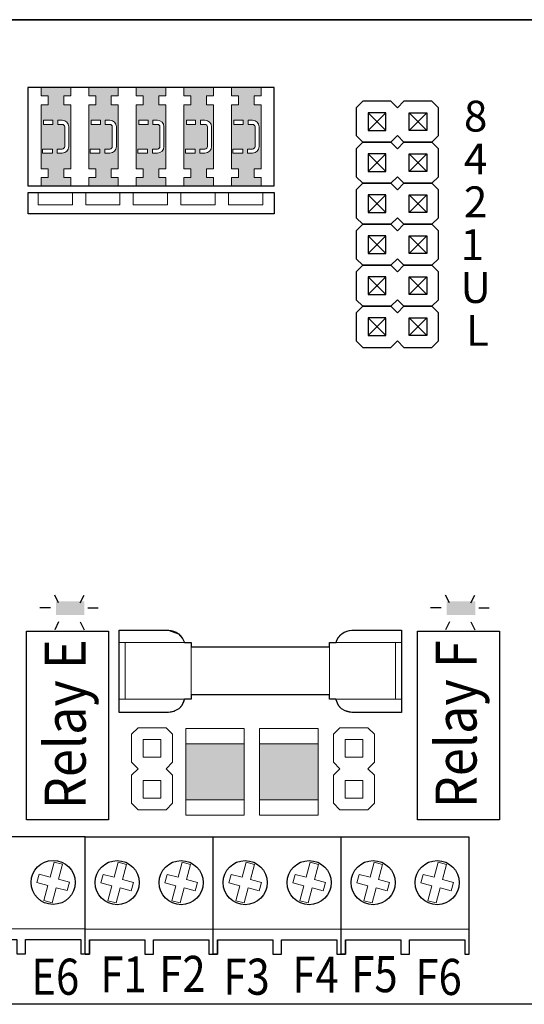
# Model space of a CAD drawing. Units: inches. Extents: x 48.9 to 121.2, y 4.5 to 59.8.
# Drawn here: x 89.7 to 91.3, y 30.1 to 33.1 of the extents above; entities that cross this region are included whole.
import ezdxf

# ---------------------------------------------------------------- set-up
doc = ezdxf.new("R2010")
doc.units = ezdxf.units.IN
doc.header["$MEASUREMENT"] = 0
for name, color, linetype, lineweight in [('.0', 7, 'Continuous', 5), ('.1', 7, 'Continuous', 13), ('.15', 7, 'Continuous', 15), ('.2', 7, 'Continuous', 20), ('.25', 7, 'Continuous', 25), ('.3', 7, 'Continuous', 30), ('.4', 7, 'Continuous', 40), ('22 GA WIRE', 7, 'Continuous', 30)]:
    doc.layers.add(name, color=color, linetype=linetype, lineweight=lineweight)
doc.styles.add('Narrow', font='ARIALN.TTF')
doc.styles.add('Text', font='arial.ttf')

# ---------------------------------------------------------------- blocks, each defined once
blk = doc.blocks.new('connector 4')
at = {"layer": '.15'}
h = blk.add_hatch(color=253, dxfattribs=at)
h.paths.add_polyline_path([(0.1089, -0.0526), (0.1089, -0.0254), (0.1302, -0.0254), (0.1302, 0), (0.0402, 0), (0.0402, -0.0254), (0.0615, -0.0254), (0.0615, -0.0526), (0.0402, -0.0526), (0.0402, -0.2474), (0.0615, -0.2474), (0.0615, -0.2746), (0.0402, -0.2746), (0.0402, -0.3), (0.1302, -0.3), (0.1302, -0.2746), (0.1089, -0.2746), (0.1089, -0.2474), (0.1302, -0.2474), (0.1302, -0.0526)])
h.paths.add_polyline_path([(0.0908, -0.1), (0.1045, -0.1, -0.414214), (0.1245, -0.12), (0.1245, -0.18, -0.414214), (0.1045, -0.2), (0.0893, -0.2), (0.0893, -0.1875), (0.1045, -0.1875, 0.414214), (0.112, -0.18), (0.112, -0.12, 0.414214), (0.1045, -0.1125), (0.0908, -0.1125)], flags=16)
h.paths.add_polyline_path([(0.0761, -0.1), (0.0761, -0.1125), (0.0477, -0.1125), (0.0477, -0.1)], flags=16)
h.paths.add_polyline_path([(0.0746, -0.1875), (0.0746, -0.2), (0.0447, -0.2), (0.0447, -0.1875)], flags=16)
h = blk.add_hatch(color=253, dxfattribs=at)
h.paths.add_polyline_path([(0.2538, -0.0254), (0.2751, -0.0254), (0.2751, 0), (0.1851, 0), (0.1851, -0.0254), (0.2064, -0.0254), (0.2064, -0.0526), (0.1851, -0.0526), (0.1851, -0.2474), (0.2064, -0.2474), (0.2064, -0.2746), (0.1851, -0.2746), (0.1851, -0.3), (0.2751, -0.3), (0.2751, -0.2746), (0.2538, -0.2746), (0.2538, -0.2474), (0.2751, -0.2474), (0.2751, -0.0526), (0.2538, -0.0526)])
h.paths.add_polyline_path([(0.2357, -0.1), (0.2494, -0.1, -0.414214), (0.2694, -0.12), (0.2694, -0.18, -0.414214), (0.2494, -0.2), (0.2342, -0.2), (0.2342, -0.1875), (0.2494, -0.1875, 0.414214), (0.2569, -0.18), (0.2569, -0.12, 0.414214), (0.2494, -0.1125), (0.2357, -0.1125)], flags=16)
h.paths.add_polyline_path([(0.221, -0.1), (0.221, -0.1125), (0.1926, -0.1125), (0.1926, -0.1)], flags=16)
h.paths.add_polyline_path([(0.2195, -0.1875), (0.2195, -0.2), (0.1896, -0.2), (0.1896, -0.1875)], flags=16)
h = blk.add_hatch(color=253, dxfattribs=at)
h.paths.add_polyline_path([(0.3987, -0.0254), (0.42, -0.0254), (0.42, 0), (0.33, 0), (0.33, -0.0254), (0.3513, -0.0254), (0.3513, -0.0526), (0.33, -0.0526), (0.33, -0.2474), (0.3513, -0.2474), (0.3513, -0.2746), (0.33, -0.2746), (0.33, -0.3), (0.42, -0.3), (0.42, -0.2746), (0.3987, -0.2746), (0.3987, -0.2474), (0.42, -0.2474), (0.42, -0.0526), (0.3987, -0.0526)])
h.paths.add_polyline_path([(0.3806, -0.1), (0.3943, -0.1, -0.414214), (0.4143, -0.12), (0.4143, -0.18, -0.414214), (0.3943, -0.2), (0.3791, -0.2), (0.3791, -0.1875), (0.3943, -0.1875, 0.414214), (0.4018, -0.18), (0.4018, -0.12, 0.414214), (0.3943, -0.1125), (0.3806, -0.1125)], flags=16)
h.paths.add_polyline_path([(0.3659, -0.1), (0.3659, -0.1125), (0.3375, -0.1125), (0.3375, -0.1)], flags=16)
h.paths.add_polyline_path([(0.3644, -0.1875), (0.3644, -0.2), (0.3345, -0.2), (0.3345, -0.1875)], flags=16)
h = blk.add_hatch(color=253, dxfattribs=at)
h.paths.add_polyline_path([(0.5436, -0.0254), (0.5649, -0.0254), (0.5649, 0), (0.4749, 0), (0.4749, -0.0254), (0.4962, -0.0254), (0.4962, -0.0526), (0.4749, -0.0526), (0.4749, -0.2474), (0.4962, -0.2474), (0.4962, -0.2746), (0.4749, -0.2746), (0.4749, -0.3), (0.5649, -0.3), (0.5649, -0.2746), (0.5436, -0.2746), (0.5436, -0.2474), (0.5649, -0.2474), (0.5649, -0.0526), (0.5436, -0.0526)])
h.paths.add_polyline_path([(0.5255, -0.1), (0.5392, -0.1, -0.414214), (0.5592, -0.12), (0.5592, -0.18, -0.414214), (0.5392, -0.2), (0.524, -0.2), (0.524, -0.1875), (0.5392, -0.1875, 0.414214), (0.5467, -0.18), (0.5467, -0.12, 0.414214), (0.5392, -0.1125), (0.5255, -0.1125)], flags=16)
h.paths.add_polyline_path([(0.5108, -0.1), (0.5108, -0.1125), (0.4824, -0.1125), (0.4824, -0.1)], flags=16)
h.paths.add_polyline_path([(0.5093, -0.1875), (0.5093, -0.2), (0.4794, -0.2), (0.4794, -0.1875)], flags=16)
h = blk.add_hatch(color=253, dxfattribs=at)
h.paths.add_polyline_path([(0.6885, -0.0254), (0.7098, -0.0254), (0.7098, 0), (0.6198, 0), (0.6198, -0.0254), (0.6411, -0.0254), (0.6411, -0.0526), (0.6198, -0.0526), (0.6198, -0.2474), (0.6411, -0.2474), (0.6411, -0.2746), (0.6198, -0.2746), (0.6198, -0.3), (0.7098, -0.3), (0.7098, -0.2746), (0.6885, -0.2746), (0.6885, -0.2474), (0.7098, -0.2474), (0.7098, -0.0526), (0.6885, -0.0526)])
h.paths.add_polyline_path([(0.6704, -0.1), (0.684, -0.1, -0.414214), (0.704, -0.12), (0.704, -0.18, -0.414214), (0.684, -0.2), (0.6689, -0.2), (0.6689, -0.1875), (0.684, -0.1875, 0.414214), (0.6915, -0.18), (0.6915, -0.12, 0.414214), (0.684, -0.1125), (0.6704, -0.1125)], flags=16)
h.paths.add_polyline_path([(0.6557, -0.1), (0.6557, -0.1125), (0.6273, -0.1125), (0.6273, -0.1)], flags=16)
h.paths.add_polyline_path([(0.6542, -0.1875), (0.6542, -0.2), (0.6243, -0.2), (0.6243, -0.1875)], flags=16)
at = {"layer": '.1'}
for points in [[(0.0402, -0.2746), (0.0402, -0.3), (0, -0.3), (0, 0), (0.0402, 0), (0.0402, -0.0254)], [(0.0402, -0.3), (0.1302, -0.3), (0.1302, -0.2746), (0.1089, -0.2746), (0.1089, -0.2474), (0.1302, -0.2474), (0.1302, -0.0526), (0.1089, -0.0526), (0.1089, -0.0254), (0.1302, -0.0254), (0.1302, 0), (0.0402, 0), (0.0402, -0.0254), (0.0615, -0.0254), (0.0615, -0.0526), (0.0402, -0.0526), (0.0402, -0.2474), (0.0615, -0.2474), (0.0615, -0.2746), (0.0402, -0.2746), (0.0402, -0.3)], [(0.1851, -0.3), (0.2751, -0.3), (0.2751, -0.2746), (0.2538, -0.2746), (0.2538, -0.2474), (0.2751, -0.2474), (0.2751, -0.0526), (0.2538, -0.0526), (0.2538, -0.0254), (0.2751, -0.0254), (0.2751, 0), (0.1851, 0), (0.1851, -0.0254), (0.2064, -0.0254), (0.2064, -0.0526), (0.1851, -0.0526), (0.1851, -0.2474), (0.2064, -0.2474), (0.2064, -0.2746), (0.1851, -0.2746), (0.1851, -0.3)], [(0.33, -0.3), (0.42, -0.3), (0.42, -0.2746), (0.3987, -0.2746), (0.3987, -0.2474), (0.42, -0.2474), (0.42, -0.0526), (0.3987, -0.0526), (0.3987, -0.0254), (0.42, -0.0254), (0.42, 0), (0.33, 0), (0.33, -0.0254), (0.3513, -0.0254), (0.3513, -0.0526), (0.33, -0.0526), (0.33, -0.2474), (0.3513, -0.2474), (0.3513, -0.2746), (0.33, -0.2746), (0.33, -0.3)], [(0.4749, -0.3), (0.5649, -0.3), (0.5649, -0.2746), (0.5436, -0.2746), (0.5436, -0.2474), (0.5649, -0.2474), (0.5649, -0.0526), (0.5436, -0.0526), (0.5436, -0.0254), (0.5649, -0.0254), (0.5649, 0), (0.4749, 0), (0.4749, -0.0254), (0.4962, -0.0254), (0.4962, -0.0526), (0.4749, -0.0526), (0.4749, -0.2474), (0.4962, -0.2474), (0.4962, -0.2746), (0.4749, -0.2746), (0.4749, -0.3)], [(0.6198, -0.3), (0.7098, -0.3), (0.7098, -0.2746), (0.6885, -0.2746), (0.6885, -0.2474), (0.7098, -0.2474), (0.7098, -0.0526), (0.6885, -0.0526), (0.6885, -0.0254), (0.7098, -0.0254), (0.7098, 0), (0.6198, 0), (0.6198, -0.0254), (0.6411, -0.0254), (0.6411, -0.0526), (0.6198, -0.0526), (0.6198, -0.2474), (0.6411, -0.2474), (0.6411, -0.2746), (0.6198, -0.2746), (0.6198, -0.3)], [(0.0402, -0.0526), (0.0402, -0.2474)]]:
    blk.add_lwpolyline(points, dxfattribs=at)
at = {"layer": '.15'}
for p, q in [((0.0477, -0.1), (0.0761, -0.1)), ((0.0477, -0.1), (0.0477, -0.1125)), ((0.0477, -0.1125), (0.0761, -0.1125)), ((0.0761, -0.1), (0.0761, -0.1125)), ((0.0908, -0.1), (0.1045, -0.1)), ((0.0908, -0.1), (0.0908, -0.1125)), ((0.0908, -0.1125), (0.1045, -0.1125)), ((0.1926, -0.1), (0.221, -0.1)), ((0.1926, -0.1), (0.1926, -0.1125)), ((0.1926, -0.1125), (0.221, -0.1125)), ((0.221, -0.1), (0.221, -0.1125)), ((0.2357, -0.1), (0.2494, -0.1)), ((0.2357, -0.1), (0.2357, -0.1125)), ((0.2357, -0.1125), (0.2494, -0.1125)), ((0.3375, -0.1), (0.3659, -0.1)), ((0.3375, -0.1), (0.3375, -0.1125)), ((0.3375, -0.1125), (0.3659, -0.1125)), ((0.3659, -0.1), (0.3659, -0.1125)), ((0.3806, -0.1), (0.3943, -0.1)), ((0.3806, -0.1), (0.3806, -0.1125)), ((0.3806, -0.1125), (0.3943, -0.1125)), ((0.4824, -0.1), (0.5108, -0.1)), ((0.4824, -0.1), (0.4824, -0.1125)), ((0.4824, -0.1125), (0.5108, -0.1125)), ((0.5108, -0.1), (0.5108, -0.1125)), ((0.5255, -0.1), (0.5392, -0.1)), ((0.5255, -0.1), (0.5255, -0.1125)), ((0.5255, -0.1125), (0.5392, -0.1125)), ((0.6273, -0.1), (0.6557, -0.1)), ((0.6273, -0.1), (0.6273, -0.1125)), ((0.6273, -0.1125), (0.6557, -0.1125)), ((0.6557, -0.1), (0.6557, -0.1125)), ((0.6704, -0.1), (0.684, -0.1)), ((0.6704, -0.1), (0.6704, -0.1125)), ((0.6704, -0.1125), (0.684, -0.1125)), ((0.112, -0.12), (0.112, -0.18)), ((0.1245, -0.12), (0.1245, -0.18)), ((0.2569, -0.12), (0.2569, -0.18)), ((0.2694, -0.12), (0.2694, -0.18)), ((0.4018, -0.12), (0.4018, -0.18)), ((0.4143, -0.12), (0.4143, -0.18)), ((0.5467, -0.12), (0.5467, -0.18)), ((0.5592, -0.12), (0.5592, -0.18)), ((0.6915, -0.12), (0.6915, -0.18)), ((0.704, -0.12), (0.704, -0.18)), ((0.0746, -0.1875), (0.0447, -0.1875)), ((0.0447, -0.1875), (0.0447, -0.2)), ((0.0746, -0.2), (0.0447, -0.2)), ((0.0746, -0.1875), (0.0746, -0.2)), ((0.1045, -0.1875), (0.0893, -0.1875)), ((0.0893, -0.1875), (0.0893, -0.2)), ((0.1045, -0.2), (0.0893, -0.2)), ((0.2195, -0.1875), (0.1896, -0.1875)), ((0.1896, -0.1875), (0.1896, -0.2)), ((0.2195, -0.2), (0.1896, -0.2)), ((0.2195, -0.1875), (0.2195, -0.2)), ((0.2494, -0.1875), (0.2342, -0.1875)), ((0.2342, -0.1875), (0.2342, -0.2)), ((0.2494, -0.2), (0.2342, -0.2)), ((0.3644, -0.1875), (0.3345, -0.1875)), ((0.3345, -0.1875), (0.3345, -0.2)), ((0.3644, -0.2), (0.3345, -0.2)), ((0.3644, -0.1875), (0.3644, -0.2)), ((0.3943, -0.1875), (0.3791, -0.1875)), ((0.3791, -0.1875), (0.3791, -0.2)), ((0.3943, -0.2), (0.3791, -0.2)), ((0.5093, -0.1875), (0.4794, -0.1875)), ((0.4794, -0.1875), (0.4794, -0.2)), ((0.5093, -0.2), (0.4794, -0.2)), ((0.5093, -0.1875), (0.5093, -0.2)), ((0.5392, -0.1875), (0.524, -0.1875)), ((0.524, -0.1875), (0.524, -0.2)), ((0.5392, -0.2), (0.524, -0.2)), ((0.6542, -0.1875), (0.6243, -0.1875)), ((0.6243, -0.1875), (0.6243, -0.2)), ((0.6542, -0.2), (0.6243, -0.2)), ((0.6542, -0.1875), (0.6542, -0.2)), ((0.684, -0.1875), (0.6689, -0.1875)), ((0.6689, -0.1875), (0.6689, -0.2)), ((0.684, -0.2), (0.6689, -0.2))]:
    blk.add_line(p, q, dxfattribs=at)
for centre, radius, start, end in [((0.1045, -0.12), 0.02, 0, 90), ((0.1045, -0.12), 0.0075, 0, 90), ((0.2494, -0.12), 0.02, 0, 90), ((0.2494, -0.12), 0.0075, 0, 90), ((0.3943, -0.12), 0.02, 0, 90), ((0.3943, -0.12), 0.0075, 0, 90), ((0.5392, -0.12), 0.02, 0, 90), ((0.5392, -0.12), 0.0075, 0, 90), ((0.684, -0.12), 0.02, 0, 90), ((0.684, -0.12), 0.0075, 0, 90), ((0.1045, -0.18), 0.02, 270, 0), ((0.1045, -0.18), 0.0075, 270, 0), ((0.2494, -0.18), 0.02, 270, 0), ((0.2494, -0.18), 0.0075, 270, 0), ((0.3943, -0.18), 0.02, 270, 0), ((0.3943, -0.18), 0.0075, 270, 0), ((0.5392, -0.18), 0.02, 270, 0), ((0.5392, -0.18), 0.0075, 270, 0), ((0.684, -0.18), 0.02, 270, 0), ((0.684, -0.18), 0.0075, 270, 0)]:
    blk.add_arc(centre, radius, start, end, dxfattribs=at)
at = {"layer": '.3'}
blk.add_lwpolyline([(0, -0.3), (0.75, -0.3), (0.75, 0), (0, 0), (0, -0.3)], dxfattribs=at)
blk = doc.blocks.new('connector 4 mated')
at = {"layer": '.1'}
for points in [[(0.0311, -0.3203), (0.1355, -0.3203), (0.1355, -0.3579), (0.0311, -0.3579)], [(0.176, -0.3203), (0.2804, -0.3203), (0.2804, -0.3579), (0.176, -0.3579)], [(0.3209, -0.3203), (0.4253, -0.3203), (0.4253, -0.3579), (0.3209, -0.3579)], [(0.4658, -0.3203), (0.5702, -0.3203), (0.5702, -0.3579), (0.4658, -0.3579)], [(0.6107, -0.3203), (0.7151, -0.3203), (0.7151, -0.3579), (0.6107, -0.3579)]]:
    blk.add_lwpolyline(points, close=True, dxfattribs=at)
at = {"layer": '.3'}
blk.add_lwpolyline([(0.0007, -0.3203), (0.7501, -0.3203), (0.7501, -0.3852), (0.0007, -0.3852)], close=True, dxfattribs=at)
at = {"layer": '.1'}
blk.add_blockref('connector 4', (0, 0), dxfattribs=at)
blk = doc.blocks.new('JP2 SINGLE')
at = {"layer": '.1', "ltscale": 0.75}
for p, q in [((0, 0), (-0.0038, 0)), ((-0.0269, -0.0356), (0.0269, -0.0894)), ((0.0269, -0.0356), (-0.0269, -0.0894)), ((-0.0269, -0.1606), (0.0269, -0.2144)), ((0.0269, -0.1606), (-0.0269, -0.2144))]:
    blk.add_line(p, q, dxfattribs=at)
at = {"layer": '.25'}
blk.add_lwpolyline([(0.0425, -0.125), (0.0425, -0.125), (0.0625, -0.105), (0.0625, -0.02), (0.0425, 0), (-0.0425, 0), (-0.0625, -0.02), (-0.0625, -0.105), (-0.0425, -0.125), (-0.0625, -0.145), (-0.0625, -0.23), (-0.0425, -0.25), (0.0425, -0.25), (0.0625, -0.23), (0.0625, -0.145), (0.0425, -0.125), (0.0425, -0.125)], dxfattribs=at)
for points in [[(0.0269, -0.0894), (0.0269, -0.0356), (-0.0269, -0.0356), (-0.0269, -0.0894)], [(0.0269, -0.1606), (0.0269, -0.2144), (-0.0269, -0.2144), (-0.0269, -0.1606)]]:
    blk.add_lwpolyline(points, close=True, dxfattribs=at)
blk = doc.blocks.new('JP 2')
at = {"layer": '.1', "flags": 128}
for points in [[(-0.0269, -0.0894), (-0.0269, -0.0356), (0.0269, -0.0356), (0.0269, -0.0894)], [(-0.0269, -0.1606), (-0.0269, -0.2144), (0.0269, -0.2144), (0.0269, -0.1606)]]:
    blk.add_lwpolyline(points, close=True, dxfattribs=at)
at = {"layer": '.2', "flags": 128}
blk.add_lwpolyline([(-0.0425, -0.125), (-0.0425, -0.125), (-0.0625, -0.105), (-0.0625, -0.02), (-0.0425, 0), (0.0425, 0), (0.0625, -0.02), (0.0625, -0.105), (0.0425, -0.125), (0.0625, -0.145), (0.0625, -0.23), (0.0425, -0.25), (-0.0425, -0.25), (-0.0625, -0.23), (-0.0625, -0.145), (-0.0425, -0.125), (-0.0425, -0.125)], dxfattribs=at)
blk = doc.blocks.new('f1')
at = {"layer": '.0'}
for points in [[(0.199, -0.2128, -0.340507), (0.1506, -0.25), (0, -0.25), (0, 0), (0.1506, 0, -0.355407), (0.1996, -0.0398, -0.355407)], [(0.661, -0.2128, 0.340507), (0.7094, -0.25), (0.86, -0.25), (0.86, 0), (0.7094, 0, 0.355407), (0.6604, -0.0398, 0.355407)]]:
    blk.add_lwpolyline(points, format="xyb", dxfattribs=at)
at = {"layer": '.0', "flags": 128}
for points in [[(0.0184, -0.0398), (0, -0.0398)], [(0.2194, -0.0531), (0.6406, -0.0531)], [(0.8416, -0.0398), (0.86, -0.0398)], [(0.2194, -0.1995), (0.6406, -0.1995)], [(0.0184, -0.2128), (0, -0.2128)], [(0.8416, -0.2128), (0.86, -0.2128)]]:
    blk.add_lwpolyline(points, dxfattribs=at)
at = {"layer": '.15'}
for points in [[(0.0184, -0.0398), (0.2194, -0.0398), (0.2194, -0.2128), (0.0184, -0.2128)], [(0.8416, -0.0398), (0.6406, -0.0398), (0.6406, -0.2128), (0.8416, -0.2128)]]:
    blk.add_lwpolyline(points, close=True, dxfattribs=at)
at = {"layer": '.25'}
for p, q in [((0, 0), (0.1506, 0)), ((0, -0.25), (0, 0)), ((0.1506, 0), (0.1709, -0.0043)), ((0.6941, -0.0024), (0.7094, 0)), ((0.7094, 0), (0.86, 0)), ((0.86, 0), (0.86, -0.25)), ((0.1709, -0.0043), (0.1822, -0.0112)), ((0.1822, -0.0112), (0.1915, -0.0212)), ((0.1915, -0.0212), (0.1996, -0.0398)), ((0.6604, -0.0398), (0.6688, -0.0208)), ((0.6688, -0.0208), (0.6778, -0.0112)), ((0.6778, -0.0112), (0.6941, -0.0024)), ((0.1996, -0.0398), (0.2194, -0.0398)), ((0.2194, -0.0398), (0.2194, -0.0531)), ((0.2194, -0.0531), (0.6406, -0.0531)), ((0.6406, -0.0531), (0.6406, -0.0398)), ((0.6406, -0.0398), (0.6604, -0.0398)), ((0.6406, -0.1995), (0.2194, -0.1995)), ((0.2194, -0.1995), (0.2194, -0.2128)), ((0.6406, -0.2128), (0.6406, -0.1995)), ((0.1811, -0.2396), (0.1751, -0.2436)), ((0.1871, -0.2342), (0.1811, -0.2396)), ((0.1912, -0.2293), (0.1871, -0.2342)), ((0.1963, -0.2204), (0.1912, -0.2293)), ((0.199, -0.2128), (0.1963, -0.2204)), ((0.2194, -0.2128), (0.199, -0.2128)), ((0.661, -0.2128), (0.6406, -0.2128)), ((0.6662, -0.2253), (0.661, -0.2128)), ((0.661, -0.2128), (0.661, -0.2128)), ((0.6789, -0.2396), (0.6662, -0.2253)), ((0.7094, -0.25), (0.6789, -0.2396)), ((0.6789, -0.2396), (0.6789, -0.2396)), ((0.1506, -0.25), (0, -0.25)), ((0.158, -0.2495), (0.1506, -0.25)), ((0.1654, -0.2478), (0.158, -0.2495)), ((0.1751, -0.2436), (0.1654, -0.2478)), ((0.86, -0.25), (0.7094, -0.25))]:
    blk.add_line(p, q, dxfattribs=at)
blk = doc.blocks.new('TERM 2 518')
at = {"layer": '.15'}
blk.add_line((0.2767, -0.386), (0.2767, 0), dxfattribs=at)
for points in [[(0.1528, -0.0872), (0.1617, -0.0541), (0.1364, -0.0473), (0.1275, -0.0804)], [(0.1275, -0.0804), (0.0822, -0.0683), (0.0754, -0.0936), (0.1207, -0.1058)], [(0.146, -0.1126), (0.1913, -0.1247), (0.1981, -0.0994), (0.1528, -0.0872)], [(0.1207, -0.1058), (0.1118, -0.1389), (0.1372, -0.1457), (0.146, -0.1126)], [(0.1275, -0.2734), (0.0822, -0.2613), (0.0754, -0.2866), (0.1207, -0.2988)], [(0.1528, -0.2802), (0.1617, -0.2471), (0.1364, -0.2403), (0.1275, -0.2734)], [(0.146, -0.3056), (0.1913, -0.3177), (0.1981, -0.2924), (0.1528, -0.2802)], [(0.1207, -0.2988), (0.1118, -0.3319), (0.1372, -0.3387), (0.146, -0.3056)]]:
    blk.add_lwpolyline(points, dxfattribs=at)
at = {"layer": '.3'}
for points in [[(0.3093, 0), (-0.0007, 0), (-0.0007, -0.386)], [(0.3093, -0.0128), (0.3522, -0.0128), (0.3522, 0), (0.3093, 0)], [(0.3093, -0.1802), (0.3093, -0.0128)], [(0.3093, -0.2058), (0.3522, -0.2058), (0.3522, -0.1802), (0.3093, -0.1802)], [(0.3093, -0.3732), (0.3093, -0.2058)], [(0.3093, -0.3732), (0.3522, -0.3732), (0.3522, -0.386), (-0.0007, -0.386)], [(0.3522, -0.386), (0.3522, -0.3732), (0.3093, -0.3732)]]:
    blk.add_lwpolyline(points, dxfattribs=at)
for centre in [(0.1368, -0.0965), (0.1368, -0.2895)]:
    blk.add_circle(centre, 0.0665, dxfattribs=at)
blk = doc.blocks.new('I-O 920')
at = {"layer": '.2', "ltscale": 0.75}
h = blk.add_hatch(color=254, dxfattribs=at)
h.dxf.hatch_style = 1
h.paths.add_polyline_path([(6.6054, -2.2063), (6.6054, -2.3769), (6.7837, -2.3769), (6.7837, -2.2063)])
h = blk.add_hatch(color=254, dxfattribs=at)
h.dxf.hatch_style = 1
h.paths.add_polyline_path([(6.8304, -2.2063), (6.8304, -2.3769), (7.0088, -2.3769), (7.0088, -2.2063)])
at = {"layer": '.4'}
for points in [[(6.2104, -1.8139), (6.2104, -1.7718), (6.297, -1.7718), (6.297, -1.8139)], [(7.4004, -1.8139), (7.4004, -1.7718), (7.487, -1.7718), (7.487, -1.8139)]]:
    blk.add_hatch(color=1, dxfattribs=at).paths.add_polyline_path(points)
at = {"layer": '.2', "ltscale": 0.75}
for points in [[(6.6054, -2.1596), (6.7837, -2.1596), (6.7837, -2.4236), (6.6054, -2.4236)], [(6.6054, -2.1596), (6.7837, -2.1596), (6.7837, -2.2063), (6.6054, -2.2063)], [(7.0088, -2.1596), (6.8304, -2.1596), (6.8304, -2.4236), (7.0088, -2.4236)], [(7.0088, -2.1596), (6.8304, -2.1596), (6.8304, -2.2063), (7.0088, -2.2063)], [(6.6054, -2.4236), (6.7837, -2.4236), (6.7837, -2.3769), (6.6054, -2.3769)], [(7.0088, -2.4236), (6.8304, -2.4236), (6.8304, -2.3769), (7.0088, -2.3769)]]:
    blk.add_lwpolyline(points, close=True, dxfattribs=at)
at = {"layer": '.25', "color": 1}
for p, q in [((6.2186, -1.777), (6.2068, -1.7529)), ((6.2839, -1.777), (6.2958, -1.7529)), ((7.4086, -1.777), (7.3968, -1.7529)), ((7.4739, -1.777), (7.4858, -1.7529)), ((6.1937, -1.7923), (6.1611, -1.7923)), ((6.3077, -1.7923), (6.3392, -1.7923)), ((7.3837, -1.7923), (7.3511, -1.7923)), ((7.4977, -1.7923), (7.5292, -1.7923)), ((6.2186, -1.8351), (6.2068, -1.8591)), ((6.2839, -1.8351), (6.2958, -1.8591)), ((7.4086, -1.8351), (7.3968, -1.8591)), ((7.4739, -1.8351), (7.4858, -1.8591))]:
    blk.add_line(p, q, dxfattribs=at)
at = {"layer": '.25'}
for points in [[(6.1209, -2.4383), (6.1209, -1.8633), (6.3709, -1.8633), (6.3709, -2.4383), (6.1209, -2.4383)], [(7.3109, -2.4383), (7.3109, -1.8633), (7.5609, -1.8633), (7.5609, -2.4383), (7.3109, -2.4383)]]:
    blk.add_lwpolyline(points, dxfattribs=at)
at = {"layer": '.3'}
for p, q in [((5.1481, 0), (6.6919, 0)), ((10, 0), (5.2177, 0)), ((6.6919, 0), (10, 0)), ((10, -3), (0, -3))]:
    blk.add_line(p, q, dxfattribs=at)
at = {"layer": '.1', "rotation": 90}
for p in [(7.125, -0.3108), (7.125, -0.4358), (7.125, -0.5608), (7.125, -0.6858), (7.125, -0.8108), (7.125, -0.9358)]:
    blk.add_blockref('JP2 SINGLE', p, dxfattribs=at)
at = {"layer": '.1', "color": 0, "xscale": -1}
for p in [(6.5032, -2.1572), (7.1177, -2.1572)]:
    blk.add_blockref('JP 2', p, dxfattribs=at)
at = {"layer": '.3'}
blk.add_blockref('connector 4 mated', (6.125, -0.2066), dxfattribs=at)
at = {"layer": '.3', "xscale": 1.01, "yscale": 1.01, "zscale": 1.01, "rotation": 270}
for p in [(6.2992, -2.4904), (6.6891, -2.4911), (7.0789, -2.4911), (7.4688, -2.4911)]:
    blk.add_blockref('TERM 2 518', p, dxfattribs=at)
at = {"layer": '22 GA WIRE', "color": 5, "rotation": 180}
blk.add_blockref('f1', (7.2624, -2.1105), dxfattribs=at)
at = {"layer": '.1', "linetype": 'Continuous', "style": 'Narrow', "width": 0.85}
for s, p in [('E6', (6.1354, -2.9709)), ('F1', (6.3454, -2.964)), ('F2', (6.5248, -2.9624)), ('F3', (6.7201, -2.9709)), ('F4', (6.9302, -2.9648)), ('F5', (7.1096, -2.9631)), ('F6', (7.3049, -2.9716))]:
    blk.add_text(s, height=0.11, dxfattribs=at).set_placement(p)
at = {"layer": '.2', "color": 250, "char_height": 0.094, "width": 0.136909, "attachment_point": 2, "style": 'Text'}
for s, insert in [('8', (7.4883, -0.2468)), ('4', (7.4883, -0.3773)), ('2', (7.4883, -0.5079)), ('1', (7.4781, -0.6385)), ('U', (7.4883, -0.7691)), ('L', (7.4938, -0.8997))]:
    blk.add_mtext(s, dxfattribs=dict(at, insert=insert))
at = {"layer": '.3', "color": 251, "char_height": 0.125, "attachment_point": 2, "rotation": 90, "style": 'Text'}
for s, insert in [('{\\fArial Narrow|b0|i0|c0|p34;\\W0.9;\\C256;Relay E}', (6.1761, -2.1466)), ('{\\fArial Narrow|b0|i0|c0|p34;\\W0.9;\\C256;Relay F}', (7.3661, -2.1466))]:
    blk.add_mtext(s, dxfattribs=dict(at, insert=insert))

msp = doc.modelspace()

# ---------------------------------------------------------------- block references
at = {"layer": '.3'}
msp.add_blockref('I-O 920', (83.61637, 33.05047), dxfattribs=at)

doc.saveas('drawing.dxf')
